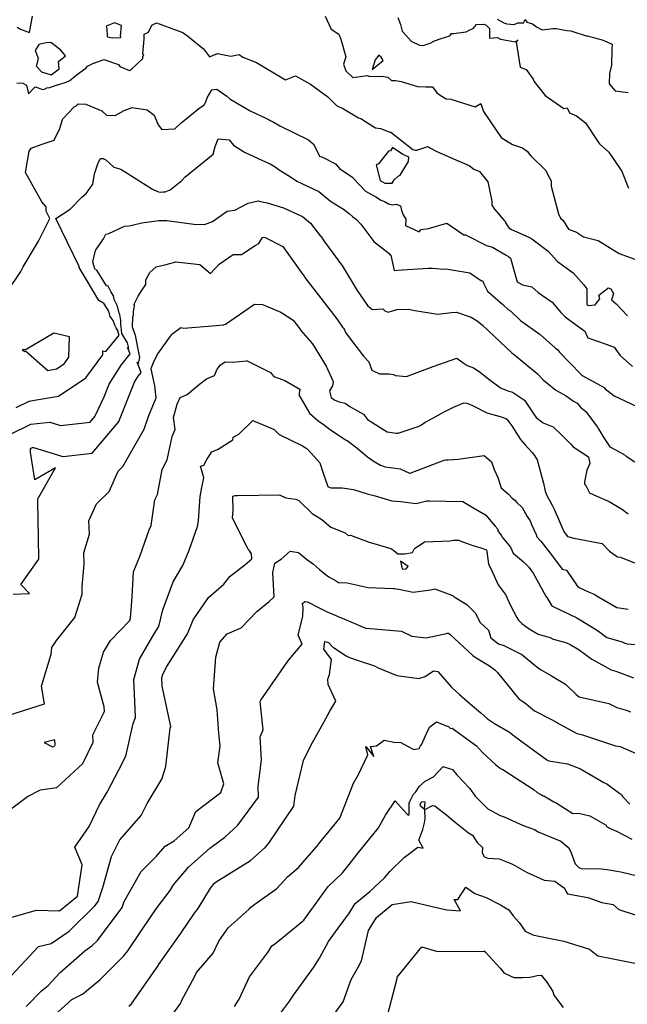
# Model space of a CAD drawing. Units: inches. Extents: x 2108352 to 2229107, y 13765188 to 13772601.
# Drawn here: x 2224352 to 2224581, y 13769020 to 13769392 of the extents above; entities that cross this region are included whole.
import ezdxf

# ---------------------------------------------------------------- set-up
doc = ezdxf.new("R2010")
doc.units = ezdxf.units.IN
doc.header["$MEASUREMENT"] = 0
doc.layers.add('-FEA', color=171, linetype='Continuous')

msp = doc.modelspace()

# ---------------------------------------------------------------- linework, layer by layer
at = {"layer": '-FEA', "color": 243, "linetype": 'Continuous', "lineweight": -3, "flags": 128}
for points, elevation in [([(2224350.91783, 13769388.72901), (2224352.23314, 13769388.01025), (2224355.61338, 13769386.75216), (2224356.76998, 13769392.83524)], 823), ([(2224467.13103, 13769392.90182), (2224469.34099, 13769387.91869), (2224472.31041, 13769386.03394), (2224473.03068, 13769384.23646), (2224474.95221, 13769377.45284), (2224474.0736, 13769374.80922), (2224474.92106, 13769372.20251), (2224477.50037, 13769369.77037), (2224483.02926, 13769370.43837), (2224483.80337, 13769370.07382), (2224488.43382, 13769370.24946), (2224490.75349, 13769369.90677), (2224492.16272, 13769368.61153), (2224493.68149, 13769368.65117), (2224495.80134, 13769368.21332), (2224501.89664, 13769366.3147), (2224505.09631, 13769366.17574), (2224507.54698, 13769366.26428), (2224509.18786, 13769363.91879), (2224510.45584, 13769363.03715), (2224512.76942, 13769361.64766), (2224514.48907, 13769361.52207), (2224523.69384, 13769358.665), (2224525.87831, 13769359.89321), (2224526.87462, 13769356.85697), (2224533.47665, 13769347.03574), (2224537.77773, 13769344.3991), (2224541.48736, 13769343.25336), (2224543.37825, 13769341.81426), (2224543.92503, 13769341.02523), (2224544.7194, 13769340.17397), (2224550.34135, 13769334.62158), (2224551.10722, 13769332.95821), (2224552.31149, 13769330.75159), (2224552.38769, 13769328.70132), (2224555.16845, 13769318.35115), (2224555.91207, 13769316.70549), (2224556.84182, 13769315.78669), (2224558.93588, 13769312.58395), (2224561.96739, 13769311.41091), (2224564.53444, 13769309.69103), (2224570.04341, 13769308.20942), (2224577.95718, 13769303.35827), (2224583.94276, 13769301.22058)], 823), ([(2224494.56688, 13769392.34413), (2224495.4868, 13769389.75691), (2224496.19693, 13769387.20652), (2224499.64092, 13769383.35723), (2224499.86172, 13769383.30651), (2224502.67899, 13769381.96859), (2224504.02932, 13769381.79177), (2224506.68806, 13769382.66047), (2224508.3579, 13769383.56899), (2224510.89362, 13769384.37378), (2224514.15489, 13769385.4258), (2224514.22106, 13769385.61663), (2224514.7917, 13769386.25506), (2224515.50026, 13769386.35026), (2224520.28389, 13769386.92876), (2224521.71165, 13769387.64496), (2224522.94949, 13769388.23942), (2224524.20014, 13769389.66487), (2224526.86511, 13769389.82856), (2224527.70179, 13769389.53521), (2224528.09806, 13769389.16176), (2224529.15608, 13769388.15406), (2224529.12408, 13769384.51914), (2224532.15033, 13769384.75773), (2224533.30193, 13769384.15488), (2224538.93421, 13769383.20017), (2224539.72159, 13769383.96315), (2224539.15901, 13769383.11231), (2224540.6626, 13769373.66619), (2224542.89286, 13769372.78589), (2224545.52347, 13769369.11646), (2224545.82735, 13769368.38325), (2224550.13602, 13769362.96958), (2224557.10805, 13769358.08843), (2224558.35389, 13769358.23646), (2224559.26944, 13769356.44384), (2224561.96208, 13769355.2989), (2224565.26072, 13769352.61654), (2224570.25052, 13769345.19871), (2224570.62659, 13769344.7196), (2224574.10804, 13769341.51878), (2224578.6877, 13769334.926), (2224578.84761, 13769334.77026), (2224578.88045, 13769334.64251), (2224581.49279, 13769327.94088)], 824), ([(2224350.86592, 13769367.74795), (2224353.10323, 13769367.54199), (2224354.51591, 13769366.80872), (2224355.26894, 13769363.62086), (2224357.79664, 13769366.21205), (2224360.60111, 13769365.25497), (2224361.24822, 13769365.35338), (2224362.12615, 13769365.82803), (2224363.27264, 13769365.9604), (2224365.64365, 13769366.78235), (2224366.05405, 13769366.89626), (2224366.30443, 13769366.93348), (2224369.49277, 13769368.00251), (2224370.79969, 13769368.60554), (2224373.22508, 13769370.58493), (2224376.87492, 13769373.23637), (2224377.4908, 13769374.01977), (2224380.03887, 13769375.20002), (2224380.26258, 13769375.31496), (2224383.68154, 13769376.56673), (2224389.23039, 13769374.68308), (2224389.63716, 13769373.87004), (2224393.33903, 13769372.30059), (2224394.05551, 13769372.91705), (2224398.3854, 13769376.89642), (2224398.37703, 13769377.68841), (2224398.72463, 13769378.16021), (2224398.29517, 13769378.60971), (2224398.88211, 13769384.15002), (2224398.81721, 13769386.07779), (2224400.45005, 13769386.81344), (2224401.7381, 13769389.51715), (2224403.54617, 13769390.37655), (2224411.70759, 13769387.3106), (2224413.49022, 13769386.64326), (2224415.33459, 13769385.31689), (2224421.2315, 13769380.51816), (2224423.54051, 13769377.50502), (2224426.54083, 13769378.77903), (2224431.59565, 13769377.73771), (2224434.65694, 13769378.34272), (2224436.05252, 13769377.40653), (2224441.16856, 13769375.38636), (2224452.09853, 13769368.90031), (2224455.90963, 13769370.39752), (2224461.6245, 13769367.26441), (2224468.16938, 13769362.47589), (2224471.44245, 13769359.16792), (2224474.01765, 13769357.90371), (2224479.74941, 13769354.5151), (2224480.60313, 13769354.29799), (2224482.71868, 13769352.8944), (2224486.09893, 13769350.78241), (2224487.9764, 13769350.53352), (2224491.44648, 13769349.10438), (2224491.86855, 13769349.10506), (2224500.20725, 13769342.53265), (2224501.11648, 13769342.33528), (2224501.72758, 13769342.30401), (2224505.83294, 13769343.75755), (2224506.61722, 13769343.20244), (2224509.18839, 13769341.85058), (2224516.36354, 13769338.72275), (2224521.46905, 13769336.54011), (2224523.19081, 13769335.09587), (2224525.32639, 13769334.24714), (2224528.43181, 13769330.44286), (2224529.91978, 13769323.07109), (2224529.99678, 13769321.55643), (2224531.04404, 13769320.04167), (2224534.57847, 13769315.81427), (2224535.1147, 13769315.2398), (2224535.17125, 13769314.90437), (2224536.39079, 13769313.02751), (2224537.45206, 13769312.39553), (2224543.87656, 13769309.55807), (2224545.06344, 13769308.82646), (2224546.6178, 13769307.7438), (2224551.25611, 13769304.18458), (2224554.69618, 13769300.31469), (2224560.6812, 13769296.12148), (2224564.63477, 13769291.57694), (2224565.75398, 13769289.99786), (2224565.86688, 13769284.13279), (2224565.98091, 13769283.9735), (2224566.12806, 13769283.86596), (2224566.43554, 13769283.74946), (2224569.00968, 13769284.00067), (2224570.70244, 13769286.22143), (2224570.39189, 13769287.6499), (2224573.5661, 13769290.20114), (2224573.80751, 13769290.43154), (2224574.81236, 13769290.07266), (2224575.89648, 13769288.31585), (2224575.12508, 13769285.89846), (2224576.91397, 13769284.34677), (2224581.08425, 13769279.79453)], 822), ([(2224347.17144, 13769288.96373), (2224352.3256, 13769296.56001), (2224353.22866, 13769298.36317), (2224358.21449, 13769306.79653), (2224358.98339, 13769307.95739), (2224363.33866, 13769316.53209), (2224361.84701, 13769319.30542), (2224361.90378, 13769321.0173), (2224360.21607, 13769322.82858), (2224354.15243, 13769333.90289), (2224355.50326, 13769341.96671), (2224355.80779, 13769342.4162), (2224356.27658, 13769343.06811), (2224360.05289, 13769344.4807), (2224364.87288, 13769346.05525), (2224367.00715, 13769350.46597), (2224368.02934, 13769353.88798), (2224368.03729, 13769353.9356), (2224368.22891, 13769354.1292), (2224372.41222, 13769358.6472), (2224373.16611, 13769359.04899), (2224373.9954, 13769359.77992), (2224376.91172, 13769359.61164), (2224382.91284, 13769357.16745), (2224384.62652, 13769355.45878), (2224387.97513, 13769355.38307), (2224391.36536, 13769357.28394), (2224394.28009, 13769358.3788), (2224400.02037, 13769357.59105), (2224402.60423, 13769355.52476), (2224404.10158, 13769351.8201), (2224405.50274, 13769350.1289), (2224410.3696, 13769350.35344), (2224412.64011, 13769352.45223), (2224419.43754, 13769357.97934), (2224421.47784, 13769359.35889), (2224422.10568, 13769360.52982), (2224422.62985, 13769362.01161), (2224424.32739, 13769365.05564), (2224426.28948, 13769365.33135), (2224430.0792, 13769362.71176), (2224431.10686, 13769361.69671), (2224431.56254, 13769361.4364), (2224438.84204, 13769357.17902), (2224444.68988, 13769354.42954), (2224445.96969, 13769353.81924), (2224446.59848, 13769353.4077), (2224447.06313, 13769353.19626), (2224447.26666, 13769353.1049), (2224450.03458, 13769351.49067), (2224460.77688, 13769346.26049), (2224462.71596, 13769344.5743), (2224464.71285, 13769340.6717), (2224464.8446, 13769340.08136), (2224465.88666, 13769339.77962), (2224471.01396, 13769337.11204), (2224472.52052, 13769335.41607), (2224477.5216, 13769332.07022), (2224477.67761, 13769331.8941), (2224477.82973, 13769331.67391), (2224482.36046, 13769326.88508), (2224486.24834, 13769324.72929), (2224487.27554, 13769324.03522), (2224488.12683, 13769323.44634), (2224489.45973, 13769322.95201), (2224491.00256, 13769322.10642), (2224492.40804, 13769321.67761), (2224493.95267, 13769321.8996), (2224495.57014, 13769321.36408), (2224495.85568, 13769319.5553), (2224496.51373, 13769317.96269), (2224497.57006, 13769316.36158), (2224497.40101, 13769313.89377), (2224502.52317, 13769311.52532), (2224503.31384, 13769312.42604), (2224506.10997, 13769312.83073), (2224513.02219, 13769314.79623), (2224519.36965, 13769310.43981), (2224519.98413, 13769310.34925), (2224527.91073, 13769306.36185), (2224530.28272, 13769305.71466), (2224535.44169, 13769302.71284), (2224536.20549, 13769302.25838), (2224537.05586, 13769301.5921), (2224539.56987, 13769292.66117), (2224541.5248, 13769291.514), (2224545.06187, 13769290.79233), (2224547.48584, 13769288.60628), (2224552.70747, 13769284.95339), (2224556.02802, 13769281.09567), (2224557.61692, 13769279.45066), (2224561.37499, 13769276.74004), (2224565.00267, 13769274.09896), (2224566.19304, 13769271.49805), (2224573.45165, 13769269.03615), (2224574.41088, 13769268.60669), (2224576.08181, 13769268.09886), (2224578.34979, 13769264.88199), (2224583.02855, 13769260.71296)], 821), ([(2224348.22896, 13769235.08569), (2224356.06405, 13769238.94369), (2224363.26244, 13769239.75375), (2224367.30486, 13769238.52373), (2224376.41136, 13769239.52025), (2224378.42842, 13769239.74107), (2224380.22719, 13769241.85395), (2224383.7933, 13769249.3397), (2224385.69751, 13769254.10638), (2224390.12906, 13769261.30634), (2224393.58759, 13769265.50656), (2224392.62949, 13769267.90093), (2224393.0449, 13769267.69413), (2224392.62935, 13769269.67806), (2224390.45231, 13769273.14497), (2224390.43111, 13769273.19139), (2224390.2233, 13769275.64448), (2224390.04315, 13769276.7405), (2224390.07077, 13769278.09458), (2224389.68387, 13769280.30317), (2224389.47596, 13769280.90457), (2224388.74421, 13769283.53084), (2224387.47974, 13769286.07005), (2224387.3293, 13769287.37483), (2224386.32876, 13769288.99265), (2224385.23091, 13769291.08355), (2224384.63767, 13769291.18632), (2224381.05314, 13769297.04979), (2224380.51881, 13769297.17169), (2224380.1009, 13769297.94931), (2224379.55485, 13769300.16286), (2224380.53293, 13769304.46456), (2224383.47564, 13769308.84269), (2224384.37248, 13769310.58777), (2224385.47657, 13769310.89229), (2224391.42627, 13769313.67024), (2224393.1922, 13769313.81637), (2224394.78806, 13769314.1405), (2224397.99828, 13769314.85882), (2224404.44783, 13769315.76536), (2224407.34983, 13769315.80646), (2224417.56055, 13769314.44416), (2224421.64215, 13769314.23103), (2224424.68852, 13769315.45974), (2224430.11837, 13769319.30836), (2224433.01292, 13769319.63684), (2224438.07312, 13769322.29097), (2224441.91042, 13769323.23372), (2224442.74326, 13769322.94377), (2224445.28511, 13769322.50927), (2224451.43041, 13769320.64031), (2224458.5944, 13769317.31888), (2224461.63115, 13769314.78956), (2224465.39963, 13769309.88437), (2224465.54953, 13769309.74503), (2224466.65554, 13769308.19218), (2224473.65553, 13769298.57333), (2224479.19013, 13769289.45316), (2224483.03283, 13769283.75866), (2224484.83598, 13769282.19575), (2224488.80577, 13769282.543), (2224489.60716, 13769281.7299), (2224490.93188, 13769281.27651), (2224494.1305, 13769282.19853), (2224498.51094, 13769282.3864), (2224500.90171, 13769281.80957), (2224509.63654, 13769280.46386), (2224514.73439, 13769281.08989), (2224516.61937, 13769281.2216), (2224522.2397, 13769279.3773), (2224524.47794, 13769278.02779), (2224526.401, 13769276.35885), (2224537.50065, 13769265.96108), (2224537.96165, 13769265.51189), (2224538.62611, 13769265.03526), (2224539.24899, 13769264.48561), (2224547.03626, 13769258.07474), (2224549.30666, 13769255.77655), (2224550.75692, 13769254.62393), (2224554.09504, 13769251.84633), (2224558.03039, 13769249.6781), (2224560.78058, 13769247.65588), (2224562.17187, 13769246.89403), (2224563.53941, 13769245.3241), (2224565.38856, 13769243.77719), (2224569.80066, 13769237.81327), (2224570.13054, 13769237.3737), (2224572.49702, 13769233.48754), (2224574.20068, 13769230.81829), (2224574.49394, 13769230.48016), (2224577.07048, 13769229.04405), (2224580.21015, 13769227.28819), (2224580.64362, 13769226.96372), (2224583.85008, 13769224.83753)], 819), ([(2224349.44107, 13769174.86598), (2224355.54889, 13769175.16631), (2224352.30121, 13769178.53845), (2224359.14047, 13769188.16261), (2224358.96527, 13769196.13864), (2224358.73513, 13769209.88826), (2224358.73306, 13769210.85049), (2224365.46239, 13769222.51421), (2224357.56435, 13769217.98903), (2224355.9773, 13769228.43842), (2224356.01266, 13769229.55948), (2224356.23431, 13769229.93159), (2224356.69311, 13769230.1575), (2224357.11464, 13769230.20494), (2224368.14067, 13769226.84997), (2224368.26246, 13769226.86329), (2224379.26423, 13769228.0677), (2224389.07532, 13769239.59205), (2224389.29657, 13769240.05647), (2224395.18051, 13769254.78535), (2224396.62141, 13769257.12638), (2224397.74593, 13769258.49206), (2224396.18318, 13769262.39755), (2224396.86075, 13769262.06025), (2224396.76126, 13769262.53526), (2224396.89252, 13769262.48569), (2224397.17519, 13769264.20384), (2224397.01835, 13769265.39554), (2224395.68056, 13769271.84509), (2224395.69696, 13769272.22342), (2224395.54233, 13769272.4067), (2224394.44479, 13769275.58764), (2224394.52366, 13769279.4154), (2224394.85592, 13769280.16145), (2224394.88014, 13769281.35751), (2224395.19633, 13769283.76849), (2224395.02736, 13769284.17115), (2224395.18058, 13769284.54475), (2224395.56176, 13769285.2955), (2224396.64445, 13769287.28791), (2224398.06172, 13769289.71536), (2224399.44585, 13769291.72851), (2224399.47854, 13769293.423), (2224400.95809, 13769296.21212), (2224403.4114, 13769298.28497), (2224407.11029, 13769299.16523), (2224410.78715, 13769300.18108), (2224419.84306, 13769299.16074), (2224423.83639, 13769295.82543), (2224427.13581, 13769299.29711), (2224432.43123, 13769302.99021), (2224435.61052, 13769303.0235), (2224440.74018, 13769306.42845), (2224442.10211, 13769307.10432), (2224443.44416, 13769309.43655), (2224443.98371, 13769309.57791), (2224444.43282, 13769309.36324), (2224451.2123, 13769305.98464), (2224458.65687, 13769295.4714), (2224459.18612, 13769294.75527), (2224459.4877, 13769294.34245), (2224460.72889, 13769292.7179), (2224471.5435, 13769278.74696), (2224473.71353, 13769275.56587), (2224474.02368, 13769275.20567), (2224474.3914, 13769274.60549), (2224474.84292, 13769273.6242), (2224478.69999, 13769268.46772), (2224479.58089, 13769267.30963), (2224481.5816, 13769264.62576), (2224483.52596, 13769262.45329), (2224484.77584, 13769259.39021), (2224487.64831, 13769258.04261), (2224491.22982, 13769257.94639), (2224492.90085, 13769257.72477), (2224493.69804, 13769257.36386), (2224497.73344, 13769257.0382), (2224507.817, 13769260.78707), (2224507.82733, 13769260.78852), (2224507.83012, 13769260.79047), (2224507.84123, 13769260.79222), (2224516.83779, 13769263.83392), (2224519.53632, 13769261.91681), (2224520.64751, 13769261.17687), (2224523.07538, 13769260.20526), (2224525.57643, 13769258.59039), (2224528.82722, 13769255.92573), (2224533.20095, 13769252.71639), (2224535.97745, 13769251.61122), (2224537.73842, 13769251.01293), (2224542.24146, 13769248.11383), (2224545.81626, 13769242.73662), (2224546.64842, 13769241.55151), (2224549.37587, 13769239.49473), (2224553.06243, 13769238.03642), (2224556.3778, 13769234.8486), (2224556.61461, 13769234.54832), (2224559.80997, 13769231.4119), (2224560.71342, 13769230.46519), (2224566.3779, 13769226.71847), (2224566.93909, 13769224.21721), (2224565.79386, 13769221.71114), (2224564.94329, 13769217.29247), (2224564.88071, 13769216.37976), (2224565.34695, 13769216.06686), (2224566.82229, 13769213.06425), (2224569.6332, 13769211.91588), (2224574.197, 13769209.86984), (2224579.21284, 13769206.79041), (2224581.42496, 13769205.14717)], 818), ([(2224344.704, 13769128.30255), (2224361.25851, 13769133.60179), (2224360.17819, 13769140.1717), (2224363.81697, 13769152.28335), (2224364.01065, 13769154.75414), (2224365.83099, 13769157.49168), (2224372.71746, 13769166.12206), (2224375.52065, 13769174.90243), (2224375.4761, 13769177.64524), (2224376.1994, 13769186.16178), (2224376.15121, 13769190.50988), (2224378.2417, 13769197.51879), (2224378.02972, 13769202.59979), (2224380.81984, 13769208.91413), (2224385.61559, 13769213.57741), (2224389.10091, 13769221.33642), (2224390.83396, 13769223.0538), (2224398.79265, 13769237.10796), (2224400.6664, 13769242.30511), (2224403.42614, 13769248.91039), (2224402.88359, 13769253.47613), (2224401.48942, 13769259.89563), (2224401.43872, 13769259.98613), (2224401.47307, 13769260.02669), (2224401.48283, 13769260.08127), (2224401.58107, 13769260.34699), (2224402.39305, 13769262.26149), (2224403.89613, 13769265.40466), (2224404.00823, 13769265.52233), (2224409.16878, 13769272.74389), (2224409.28877, 13769272.88868), (2224412.66637, 13769275.43756), (2224413.76089, 13769275.19332), (2224426.02479, 13769276.22501), (2224428.47071, 13769276.49234), (2224428.92519, 13769276.45088), (2224429.56616, 13769276.74966), (2224440.44004, 13769284.28611), (2224443.49591, 13769284.13386), (2224450.37621, 13769281.29217), (2224455.00985, 13769278.26299), (2224457.53344, 13769275.00287), (2224457.97415, 13769274.35682), (2224462.3131, 13769269.31774), (2224467.45755, 13769260.92129), (2224470.11821, 13769255.13876), (2224469.82898, 13769253.48018), (2224468.73072, 13769251.51846), (2224469.37228, 13769249.07231), (2224470.79842, 13769247.99465), (2224472.41219, 13769247.48805), (2224474.69097, 13769246.95383), (2224476.46413, 13769245.71996), (2224478.12037, 13769244.63507), (2224481.51607, 13769242.78465), (2224483.11808, 13769240.74266), (2224490.48626, 13769236.13884), (2224493.85426, 13769235.65571), (2224494.05037, 13769235.54895), (2224494.60876, 13769235.59313), (2224502.55304, 13769238.30425), (2224503.49316, 13769238.69399), (2224504.80357, 13769239.74227), (2224507.76282, 13769241.26906), (2224511.79028, 13769243.5691), (2224515.23731, 13769245.30003), (2224515.33858, 13769245.31153), (2224515.34926, 13769245.32133), (2224515.49932, 13769245.39963), (2224519.43498, 13769247.04695), (2224520.47696, 13769246.91322), (2224521.2884, 13769246.67808), (2224522.95332, 13769245.93618), (2224528.05959, 13769243.23955), (2224533.07893, 13769241.94217), (2224535.28824, 13769241.19155), (2224535.69498, 13769240.92969), (2224536.01788, 13769240.44398), (2224537.46152, 13769238.38804), (2224540.77582, 13769233.17766), (2224542.60682, 13769231.18666), (2224545.14381, 13769228.26932), (2224546.12562, 13769227.13554), (2224547.01879, 13769225.55303), (2224549.52123, 13769216.70136), (2224550.06014, 13769213.77467), (2224550.6106, 13769212.33199), (2224552.69276, 13769208.50923), (2224553.44833, 13769206.91314), (2224557.1026, 13769198.56237), (2224558.55886, 13769196.6052), (2224560.87634, 13769196.00415), (2224571.64599, 13769194.01572), (2224574.38008, 13769191.06612), (2224577.37827, 13769188.96438), (2224578.56382, 13769188.8729), (2224583.72337, 13769186.74809)], 817), ([(2224344.77329, 13769091.01831), (2224354.89885, 13769098.63762), (2224359.71127, 13769101.10607), (2224365.86697, 13769102.02645), (2224375.71549, 13769110.99467), (2224379.67681, 13769119.14628), (2224379.48941, 13769121.86421), (2224383.86157, 13769130.65667), (2224383.73071, 13769132.43284), (2224381.31041, 13769141.68473), (2224381.80163, 13769146.97413), (2224383.52506, 13769153.05404), (2224386.2089, 13769157.43588), (2224393.40185, 13769164.97197), (2224393.72722, 13769165.89466), (2224394.35706, 13769173.84671), (2224394.83407, 13769183.37274), (2224397.3631, 13769189.43644), (2224400.75264, 13769199.13051), (2224401.44735, 13769200.82209), (2224402.92423, 13769210.49674), (2224403.90141, 13769212.54136), (2224405.61149, 13769221.89988), (2224407.56942, 13769225.57705), (2224409.45221, 13769234.38301), (2224410.52132, 13769236.94186), (2224409.97077, 13769241.57492), (2224411.25244, 13769246.58225), (2224412.41179, 13769249.12043), (2224415.07455, 13769250.24361), (2224419.71682, 13769254.10278), (2224422.34507, 13769256.1508), (2224425.43147, 13769257.35323), (2224426.40155, 13769259.71097), (2224427.6484, 13769261.42942), (2224429.37728, 13769262.55266), (2224432.17335, 13769262.3789), (2224437.51185, 13769262.8478), (2224437.57983, 13769262.88938), (2224437.65995, 13769262.85641), (2224446.56151, 13769258.50787), (2224447.71084, 13769256.96331), (2224451.90152, 13769255.51127), (2224457.50446, 13769252.25846), (2224457.31142, 13769250.54259), (2224457.32228, 13769249.78195), (2224458.42811, 13769247.98305), (2224461.24021, 13769243.10855), (2224464.38432, 13769240.44312), (2224466.92038, 13769238.683), (2224469.09125, 13769236.90632), (2224474.23129, 13769233.49423), (2224475.02558, 13769232.95948), (2224475.4304, 13769232.79464), (2224479.06986, 13769230.07984), (2224483.05547, 13769226.71296), (2224485.63449, 13769224.88688), (2224487.96047, 13769223.49312), (2224489.72632, 13769222.94361), (2224495.38398, 13769222.11636), (2224498.86682, 13769220.55621), (2224499.13591, 13769220.55459), (2224511.9442, 13769225.46641), (2224512.54467, 13769225.60617), (2224513.50423, 13769225.55863), (2224517.23312, 13769225.78753), (2224527.08517, 13769227.1672), (2224529.90365, 13769224.75078), (2224530.83575, 13769221.88529), (2224532.1812, 13769218.9561), (2224533.44796, 13769214.98913), (2224536.23831, 13769212.57881), (2224537.65189, 13769211.08841), (2224538.63528, 13769210.31823), (2224539.44021, 13769209.42559), (2224541.43612, 13769207.60119), (2224543.31681, 13769204.23885), (2224544.43183, 13769202.51754), (2224544.91605, 13769201.15631), (2224546.65349, 13769197.35409), (2224546.95009, 13769196.48092), (2224548.49275, 13769194.90352), (2224552.86197, 13769189.29392), (2224556.52257, 13769184.3742), (2224558.10536, 13769183.9637), (2224562.19742, 13769178.07237), (2224562.88762, 13769177.44615), (2224566.73331, 13769175.66415), (2224568.59447, 13769174.85814), (2224568.92297, 13769174.67274), (2224569.91602, 13769174.04082), (2224577.08781, 13769169.90715), (2224581.44326, 13769169.29695)], 816), ([(2224348.79594, 13769031.12312), (2224358.95875, 13769041.9874), (2224363.82147, 13769043.18123), (2224370.52841, 13769047.83782), (2224380.273, 13769057.39852), (2224381.51237, 13769059.03483), (2224383.31011, 13769064.32656), (2224386.48779, 13769076.012), (2224389.70281, 13769082.27307), (2224397.7324, 13769091.38654), (2224399.93642, 13769095.92034), (2224405.46643, 13769105.1394), (2224406.98557, 13769109.89074), (2224408.70792, 13769124.43112), (2224408.86683, 13769125.03829), (2224405.6065, 13769140.2705), (2224405.46598, 13769143.41418), (2224405.8395, 13769144.79708), (2224407.4491, 13769147.57116), (2224415.21139, 13769159.9145), (2224417.39224, 13769165.276), (2224423.05673, 13769173.61), (2224428.95417, 13769178.72813), (2224431.25906, 13769181.6284), (2224436.80655, 13769185.91202), (2224439.42056, 13769188.193), (2224439.30076, 13769190.1379), (2224438.44597, 13769191.52264), (2224437.97379, 13769191.95953), (2224432.11041, 13769203.70662), (2224432.37294, 13769206.5041), (2224432.30582, 13769211.81581), (2224433.19341, 13769212.04495), (2224433.72562, 13769212.10796), (2224434.06833, 13769212.09238), (2224449.8583, 13769212.32546), (2224452.32168, 13769211.25535), (2224456.10222, 13769210.6893), (2224457.19903, 13769210.24021), (2224457.71388, 13769209.7253), (2224462.24537, 13769205.33278), (2224465.81282, 13769203.04258), (2224469.29944, 13769200.12919), (2224474.61024, 13769198.07613), (2224475.77191, 13769197.06504), (2224476.73329, 13769197.09098), (2224483.72216, 13769194.4883), (2224483.74935, 13769194.47793), (2224491.82593, 13769192.11492), (2224493.07564, 13769191.38703), (2224494.55624, 13769190.10085), (2224497.1055, 13769190.1424), (2224500.02999, 13769190.64602), (2224500.70404, 13769191.90245), (2224501.07272, 13769192.27571), (2224504.58806, 13769194.65359), (2224514.21129, 13769195.07477), (2224515.47606, 13769195.21523), (2224516.5693, 13769195.28904), (2224517.55479, 13769195.26278), (2224518.28275, 13769194.83751), (2224521.79621, 13769193.60759), (2224522.37972, 13769193.35941), (2224525.81028, 13769192.38209), (2224527.94828, 13769191.68231), (2224528.0225, 13769191.50814), (2224528.10891, 13769190.9929), (2224528.659, 13769186.18649), (2224529.57892, 13769184.54692), (2224532.3681, 13769178.43425), (2224534.57162, 13769175.40828), (2224535.15941, 13769174.8339), (2224537.0397, 13769170.62339), (2224539.46052, 13769166.10213), (2224539.97234, 13769165.13606), (2224541.32478, 13769163.88701), (2224544.09129, 13769161.77236), (2224547.45009, 13769159.80445), (2224551.93968, 13769158.5688), (2224553.09411, 13769157.91388), (2224557.91719, 13769156.66631), (2224559.55596, 13769155.97994), (2224562.93259, 13769153.90473), (2224567.66774, 13769150.35251), (2224572.66859, 13769147.58725), (2224575.02648, 13769146.31161), (2224576.73977, 13769145.86043), (2224583.41397, 13769143.33061)], 814), ([(2224354.40832, 13769019.43622), (2224360.15083, 13769025.28309), (2224362.662, 13769027.3555), (2224367.16625, 13769032.22435), (2224376.4929, 13769040.44305), (2224379.14936, 13769042.28742), (2224381.21015, 13769044.30932), (2224390.60333, 13769056.71085), (2224391.37116, 13769058.971), (2224397.6626, 13769070.2659), (2224403.42252, 13769076.00339), (2224406.73801, 13769079.88193), (2224410.20201, 13769081.83957), (2224415.64408, 13769086.8077), (2224418.36856, 13769092.95118), (2224427.78151, 13769100.1689), (2224428.88997, 13769103.35789), (2224426.66688, 13769111.29987), (2224427.50848, 13769117.54669), (2224426.96114, 13769122.53171), (2224426.42061, 13769131.28604), (2224424.98015, 13769139.16824), (2224425.88439, 13769151.10976), (2224427.38393, 13769156.80278), (2224430.16905, 13769159.94736), (2224435.423, 13769162.24796), (2224441.28424, 13769168.40021), (2224445.97656, 13769172.15286), (2224447.92275, 13769173.8511), (2224447.35756, 13769183.0265), (2224448.15271, 13769186.55336), (2224450.47135, 13769188.11705), (2224453.87567, 13769191.10959), (2224457.1036, 13769190.6602), (2224460.11095, 13769188.04398), (2224462.66605, 13769186.23578), (2224464.94537, 13769184.18548), (2224467.10282, 13769182.39626), (2224468.53967, 13769181.39971), (2224470.98586, 13769180.11589), (2224472.09912, 13769179.2766), (2224475.46595, 13769179.2219), (2224483.35301, 13769177.37663), (2224492.82206, 13769177.09685), (2224493.32332, 13769177.00105), (2224495.58449, 13769176.71189), (2224500.35026, 13769175.61425), (2224506.83376, 13769176.56518), (2224508.04409, 13769176.75397), (2224508.46752, 13769176.86341), (2224514.47107, 13769174.65753), (2224515.45086, 13769174.31972), (2224515.78912, 13769173.8572), (2224520.51635, 13769170.96858), (2224523.65275, 13769167.84146), (2224525.60639, 13769164.27242), (2224528.67598, 13769161.36081), (2224529.59115, 13769158.45292), (2224532.50053, 13769156.19756), (2224534.50412, 13769155.56983), (2224541.07159, 13769152.32094), (2224541.11835, 13769152.3007), (2224541.19419, 13769152.25567), (2224546.32226, 13769147.94302), (2224548.28671, 13769146.52749), (2224552.53453, 13769144.06794), (2224557.80632, 13769140.93303), (2224561.75602, 13769137.03302), (2224562.93633, 13769136.15442), (2224574.12121, 13769133.667), (2224577.13594, 13769132.20964), (2224580.64293, 13769131.14166), (2224582.28697, 13769130.5185)], 813), ([(2224366.34809, 13769017.32458), (2224371.59538, 13769022.01795), (2224375.57402, 13769024.05474), (2224382.26479, 13769029.57916), (2224391.05007, 13769038.34759), (2224392.70164, 13769040.38815), (2224401.80475, 13769053.84733), (2224403.79191, 13769056.76442), (2224408.63316, 13769063.2027), (2224409.89259, 13769065.25585), (2224415.61455, 13769072.00719), (2224423.56126, 13769079.11348), (2224429.26026, 13769083.3269), (2224434.15136, 13769087.78167), (2224442.03535, 13769098.31018), (2224441.86529, 13769102.34818), (2224443.1681, 13769112.48131), (2224442.56544, 13769121.15186), (2224443.69336, 13769123.7297), (2224442.62927, 13769134.41008), (2224442.90392, 13769134.88396), (2224452.81614, 13769149.25249), (2224453.35875, 13769150.16274), (2224458.45259, 13769156.08883), (2224456.95696, 13769159.39858), (2224458.66326, 13769166.59881), (2224458.81036, 13769169.79072), (2224458.58801, 13769171.34853), (2224459.44489, 13769172.13211), (2224460.41703, 13769171.99038), (2224465.30226, 13769169.55487), (2224467.87715, 13769168.21656), (2224474.44847, 13769165.41371), (2224479.21301, 13769163.46362), (2224480.5306, 13769162.87911), (2224481.41422, 13769162.43705), (2224482.57333, 13769162.09241), (2224495.93916, 13769160.96101), (2224499.82395, 13769159.09404), (2224505.18268, 13769158.48295), (2224512.89674, 13769160.07572), (2224513.17343, 13769160.21337), (2224513.64516, 13769160.19877), (2224513.79819, 13769160.12253), (2224514.16615, 13769159.76418), (2224522.84842, 13769151.77463), (2224524.07792, 13769150.88502), (2224529.10689, 13769147.92774), (2224531.09886, 13769146.43368), (2224532.06849, 13769145.42744), (2224540.18289, 13769135.40312), (2224542.06585, 13769134.18903), (2224542.31662, 13769134.01768), (2224546.10036, 13769130.85756), (2224552.48389, 13769127.63527), (2224555.33326, 13769125.95197), (2224561.97588, 13769122.36423), (2224563.79338, 13769121.92939), (2224576.66351, 13769117.77194), (2224578.39108, 13769117.4122), (2224592.464, 13769111.24207)], 812), ([(2224393.07563, 13769019.58071), (2224394.12898, 13769020.45294), (2224404.22337, 13769034.98001), (2224404.29235, 13769035.08126), (2224412.82083, 13769047.20723), (2224417.84967, 13769054.61481), (2224419.19435, 13769056.40307), (2224423.91657, 13769064.10132), (2224425.21684, 13769065.82493), (2224426.03475, 13769066.41159), (2224438.97516, 13769074.53505), (2224444.52556, 13769079.42456), (2224445.8425, 13769081.07226), (2224455.32068, 13769094.91402), (2224455.77113, 13769098.97994), (2224458.95351, 13769112.23439), (2224461.77451, 13769117.79683), (2224465.8353, 13769125.31501), (2224468.89369, 13769130.79952), (2224471.20049, 13769134.58493), (2224468.23122, 13769140.89818), (2224468.18572, 13769142.88698), (2224468.79931, 13769144.67101), (2224469.29159, 13769148.33531), (2224469.49722, 13769150.24588), (2224466.65443, 13769154.16747), (2224467.02371, 13769157.07765), (2224467.94224, 13769156.81727), (2224468.32363, 13769156.68182), (2224470.1208, 13769154.83424), (2224470.25018, 13769154.75159), (2224475.07904, 13769151.64956), (2224476.30116, 13769151.05428), (2224479.51693, 13769149.91251), (2224485.75849, 13769147.92427), (2224487.08853, 13769147.08678), (2224494.10884, 13769144.29572), (2224502.48215, 13769143.05105), (2224504.85031, 13769143.83846), (2224507.99991, 13769146.01773), (2224509.60986, 13769145.68789), (2224514.62174, 13769139.92216), (2224515.11442, 13769139.40468), (2224517.78928, 13769137.09353), (2224520.95512, 13769134.35645), (2224525.87766, 13769130.12039), (2224528.30139, 13769127.92748), (2224530.98214, 13769126.16466), (2224536.57903, 13769122.87688), (2224538.49694, 13769121.39798), (2224550.72327, 13769112.45505), (2224551.43768, 13769112.09792), (2224552.21854, 13769111.95018), (2224558.54506, 13769110.91123), (2224563.38494, 13769109.0986), (2224572.2418, 13769103.91637), (2224573.41188, 13769103.42531), (2224578.25027, 13769099.80004), (2224578.9592, 13769099.22539), (2224579.20223, 13769098.59657), (2224582.0229, 13769095.77558)], 811), ([(2224432.91283, 13769019.38459), (2224434.70384, 13769022.18925), (2224438.55492, 13769030.63886), (2224445.68859, 13769040.11725), (2224446.96547, 13769042.30271), (2224448.0262, 13769042.92307), (2224450.66817, 13769045.0083), (2224459.13486, 13769051.99886), (2224461.74117, 13769055.60873), (2224463.39075, 13769057.87541), (2224468.23178, 13769064.72918), (2224473.63398, 13769069.81958), (2224476.18445, 13769072.9083), (2224479.72828, 13769077.53114), (2224487.22341, 13769086.75854), (2224489.93203, 13769091.59619), (2224493.48798, 13769096.98919), (2224496.54219, 13769093.5387), (2224498.44847, 13769091.62018), (2224498.73747, 13769091.80945), (2224498.8093, 13769092.5676), (2224498.78782, 13769092.85974), (2224498.81393, 13769096.14917), (2224499.04246, 13769096.67966), (2224500.39654, 13769099.5056), (2224501.36953, 13769100.36744), (2224502.69496, 13769102.51526), (2224504.84986, 13769104.41974), (2224508.03105, 13769105.97084), (2224511.56793, 13769109.93549), (2224511.82292, 13769109.82258), (2224515.10769, 13769108.82526), (2224516.82346, 13769106.7863), (2224521.53808, 13769101.76586), (2224523.65253, 13769098.72868), (2224528.41712, 13769093.97903), (2224533.15386, 13769091.402), (2224534.6753, 13769090.8839), (2224541.85329, 13769087.6272), (2224546.07266, 13769086.14479), (2224547.45799, 13769085.3149), (2224556.03806, 13769081.73795), (2224559.06373, 13769079.26147), (2224559.95306, 13769077.30687), (2224561.39648, 13769073.23067), (2224562.76463, 13769071.85723), (2224563.70396, 13769071.39895), (2224571.35482, 13769071.37457), (2224573.46437, 13769071.1345), (2224578.61978, 13769070.22346), (2224588.59811, 13769067.78832)], 809), ([(2224450.42424, 13769017.07924), (2224453.40014, 13769021.08105), (2224455.19081, 13769023.65608), (2224462.89055, 13769034.1933), (2224465.0138, 13769037.68893), (2224468.42594, 13769043.90722), (2224472.07214, 13769048.95737), (2224476.26533, 13769054.71925), (2224478.37327, 13769058.19979), (2224483.99949, 13769062.82871), (2224489.54874, 13769067.91506), (2224491.45697, 13769070.29746), (2224496.9646, 13769075.60308), (2224502.01025, 13769079.48067), (2224504.08402, 13769079.11529), (2224502.44855, 13769082.19889), (2224503.90823, 13769086.20842), (2224504.63367, 13769088.61772), (2224504.79478, 13769090.13821), (2224504.67646, 13769093.51608), (2224504.95572, 13769093.77389), (2224507.64653, 13769095.2074), (2224508.43984, 13769095.15203), (2224509.11999, 13769094.64457), (2224512.94312, 13769091.51076), (2224516.15099, 13769088.94239), (2224521.12631, 13769084.91357), (2224522.74175, 13769084.02638), (2224524.44066, 13769081.31587), (2224526.4505, 13769079.36585), (2224526.29516, 13769077.34448), (2224527.06449, 13769076.02989), (2224527.44586, 13769075.72271), (2224528.49525, 13769075.38526), (2224532.77607, 13769075.15205), (2224537.78508, 13769073.15205), (2224543.05439, 13769070.1199), (2224549.68704, 13769067.07019), (2224553.75202, 13769066.68072), (2224557.3648, 13769064.04529), (2224557.83408, 13769062.90733), (2224558.52414, 13769061.88578), (2224566.15696, 13769060.54786), (2224571.4373, 13769058.60847), (2224575.74135, 13769057.9197), (2224577.87881, 13769056.02065), (2224584.46283, 13769053.8408)], 808), ([(2224468.24455, 13769013.37998), (2224473.94507, 13769021.15294), (2224476.9737, 13769029.59624), (2224479.42633, 13769034.00461), (2224480.78778, 13769036.69168), (2224483.50685, 13769048.10497), (2224486.46533, 13769052.9899), (2224492.34953, 13769057.83106), (2224499.56035, 13769058.97831), (2224507.45698, 13769057.08141), (2224513.06551, 13769055.90079), (2224518.11968, 13769055.43921), (2224515.74867, 13769059.82191), (2224517.13314, 13769059.815), (2224520.16474, 13769064.43967), (2224523.57337, 13769062.03564), (2224527.817, 13769060.55283), (2224533.23147, 13769057.80994), (2224536.42849, 13769055.87962), (2224538.03403, 13769053.60953), (2224540.22375, 13769051.06788), (2224542.59916, 13769047.80963), (2224545.4521, 13769046.44854), (2224547.03623, 13769046.1002), (2224557.16275, 13769044.02118), (2224566.82892, 13769041.03084), (2224569.898, 13769038.56494), (2224575.07957, 13769037.57509), (2224587.62001, 13769034.96281)], 807), ([(2224489.87745, 13769013.08388), (2224494.22548, 13769030.03563), (2224494.28057, 13769030.20734), (2224494.30706, 13769030.4903), (2224503.56488, 13769041.9807), (2224509.0649, 13769040.25118), (2224527.02635, 13769040.17476), (2224527.17682, 13769040.16102), (2224527.10388, 13769040.29585), (2224527.24618, 13769040.41707), (2224527.33132, 13769040.1998), (2224527.53674, 13769039.90295), (2224533.09033, 13769033.91711), (2224534.62943, 13769031.97511), (2224535.23325, 13769031.78891), (2224538.31639, 13769030.30772), (2224541.53792, 13769030.32657), (2224544.35194, 13769030.43606), (2224545.51445, 13769030.75071), (2224547.0227, 13769031.14367), (2224548.52385, 13769031.21553), (2224550.73145, 13769028.62302), (2224552.92864, 13769025.09554), (2224553.30408, 13769023.72641), (2224556.87568, 13769019.09499)], 806)]:
    msp.add_lwpolyline(points, dxfattribs=dict(at, elevation=elevation))
at = {"layer": '-FEA', "color": 245, "linetype": 'Continuous', "lineweight": -3, "flags": 128}
for points, elevation in [([(2224532.04766, 13769391.74494), (2224534.47871, 13769390.28215), (2224535.61198, 13769389.98236), (2224538.38392, 13769389.68613), (2224539.76496, 13769390.33382), (2224541.88316, 13769390.32118), (2224542.51932, 13769391.59037), (2224543.12248, 13769390.55934), (2224545.33591, 13769389.99399), (2224546.78798, 13769388.86567), (2224549.01763, 13769387.74574), (2224552.95448, 13769388.20574), (2224554.18754, 13769388.25826), (2224558.23742, 13769387.45734), (2224559.7127, 13769387.35251), (2224560.13287, 13769387.22885), (2224565.52042, 13769385.39987), (2224565.92303, 13769385.44269), (2224571.63619, 13769383.91321), (2224575.363, 13769382.34945), (2224575.23392, 13769380.22933), (2224575.1447, 13769374.33828), (2224574.29862, 13769371.23256), (2224574.22875, 13769367.35748), (2224576.55404, 13769364.75021), (2224581.4575, 13769364.00829)], 825), ([(2224350.55133, 13769245.32516), (2224355.43498, 13769247.72987), (2224356.68937, 13769247.87103), (2224366.5122, 13769249.59485), (2224376.89312, 13769256.52872), (2224383.21232, 13769265.13918), (2224383.25288, 13769266.5955), (2224384.38441, 13769266.39435), (2224389.42924, 13769272.52105), (2224389.07581, 13769273.4043), (2224389.22905, 13769273.32802), (2224389.07576, 13769274.05986), (2224388.27268, 13769275.33876), (2224387.8364, 13769276.29406), (2224387.10159, 13769278.13802), (2224386.07962, 13769279.62261), (2224385.47564, 13769281.59302), (2224383.78585, 13769284.41731), (2224383.76542, 13769284.45963), (2224383.28339, 13769284.77917), (2224381.8056, 13769285.63472), (2224376.9335, 13769293.6965), (2224374.33094, 13769298.06242), (2224374.31133, 13769298.14791), (2224374.33674, 13769298.40033), (2224365.54195, 13769316.53011), (2224370.88507, 13769320.04466), (2224375.38145, 13769324.57529), (2224376.99898, 13769326.01079), (2224377.77073, 13769327.01236), (2224379.44362, 13769329.50153), (2224380.07909, 13769333.38685), (2224381.47621, 13769337.51032), (2224382.34301, 13769339.16265), (2224383.33103, 13769339.13745), (2224384.42919, 13769338.63459), (2224387.42779, 13769335.92783), (2224390.04918, 13769335.14993), (2224402.00533, 13769327.61233), (2224403.92059, 13769326.74101), (2224404.83583, 13769326.46229), (2224405.91405, 13769326.60593), (2224406.80052, 13769326.65269), (2224408.64352, 13769327.41079), (2224413.00998, 13769330.88907), (2224414.12977, 13769332.10058), (2224424.86242, 13769340.78982), (2224425.66151, 13769343.64661), (2224426.75015, 13769346.60711), (2224430.8831, 13769346.16603), (2224432.56608, 13769344.23107), (2224436.7197, 13769341.51256), (2224443.44936, 13769338.45029), (2224446.397, 13769337.12699), (2224448.24798, 13769336.04752), (2224449.76377, 13769334.86911), (2224453.6554, 13769332.57682), (2224456.40539, 13769330.64103), (2224464.74461, 13769326.77474), (2224469.13228, 13769323.12023), (2224474.05031, 13769320.05577), (2224476.27105, 13769318.34005), (2224477.38596, 13769317.31675), (2224478.95279, 13769316.14827), (2224480.52034, 13769314.43173), (2224485.47272, 13769307.9215), (2224491.27668, 13769303.34265), (2224491.55173, 13769302.99727), (2224491.93275, 13769302.75483), (2224493.19762, 13769296.95147), (2224496.1689, 13769297.20306), (2224506.04033, 13769297.82419), (2224507.57763, 13769297.84835), (2224511.82893, 13769297.48781), (2224512.61641, 13769297.5359), (2224521.62746, 13769296.11977), (2224526.04038, 13769293.06782), (2224526.43287, 13769293.23767), (2224526.9289, 13769291.9643), (2224528.28725, 13769289.17731), (2224534.15601, 13769284.11516), (2224536.28744, 13769282.06826), (2224537.18871, 13769281.63813), (2224540.76166, 13769278.15667), (2224548.14367, 13769272.86143), (2224554.0132, 13769267.68192), (2224554.85463, 13769266.98927), (2224555.50636, 13769266.18413), (2224559.23322, 13769262.30355), (2224563.86349, 13769257.53325), (2224564.25613, 13769257.24454), (2224572.30726, 13769252.83586), (2224572.73886, 13769252.34038), (2224576.05822, 13769249.7391), (2224584.42931, 13769245.73225)], 820), ([(2224348.06142, 13769052.91769), (2224358.2897, 13769055.71745), (2224366.96871, 13769055.49269), (2224373.73722, 13769061.02241), (2224375.53121, 13769072.90086), (2224372.75275, 13769079.52313), (2224378.1308, 13769087.31857), (2224382.00878, 13769095.40601), (2224384.9585, 13769100.27654), (2224389.27385, 13769108.62262), (2224391.94246, 13769113.84655), (2224394.75307, 13769126.19153), (2224395.6389, 13769128.41982), (2224395.50243, 13769131.52299), (2224395.00439, 13769142.66518), (2224397.10001, 13769150.42385), (2224402.607, 13769159.91492), (2224404.328, 13769162.69669), (2224405.91489, 13769168.99956), (2224409.77369, 13769179.55363), (2224413.4542, 13769185.72366), (2224415.88144, 13769191.52897), (2224418.99475, 13769200.4366), (2224419.35208, 13769202.59377), (2224419.98177, 13769211.71804), (2224420.60247, 13769215.08803), (2224421.31812, 13769218.72918), (2224420.04449, 13769223.13501), (2224421.34989, 13769223.60045), (2224422.43969, 13769225.64169), (2224424.3956, 13769228.60201), (2224426.80979, 13769229.52265), (2224432.25376, 13769233.05853), (2224432.44538, 13769234.09543), (2224434.61645, 13769235.29115), (2224439.87094, 13769240.41349), (2224447.91484, 13769237.0428), (2224449.79576, 13769235.14854), (2224458.60932, 13769230.82858), (2224459.93813, 13769229.99071), (2224460.31528, 13769229.74603), (2224463.15646, 13769226.69642), (2224465.11445, 13769224.41168), (2224466.22424, 13769220.93311), (2224468.14788, 13769215.54689), (2224469.20688, 13769215.05067), (2224473.58804, 13769215.01069), (2224477.81609, 13769214.33175), (2224482.99504, 13769212.69885), (2224486.01997, 13769212.011), (2224492.3206, 13769210.07503), (2224495.48999, 13769209.79631), (2224501.3945, 13769209.05416), (2224505.48119, 13769210.05884), (2224506.48215, 13769210.12642), (2224519.03617, 13769209.79197), (2224522.8356, 13769207.57235), (2224527.57339, 13769204.78941), (2224531.1778, 13769200.55026), (2224532.20329, 13769199.43628), (2224532.29395, 13769198.83982), (2224533.68006, 13769196.8716), (2224533.91475, 13769196.34879), (2224537.0392, 13769192.58621), (2224537.96676, 13769190.42203), (2224541.86615, 13769187.156), (2224543.94863, 13769185.02664), (2224545.6285, 13769182.86987), (2224550.37853, 13769174.12647), (2224550.70726, 13769173.68265), (2224552.61021, 13769170.52661), (2224553.31186, 13769170.18555), (2224562.08059, 13769165.95377), (2224563.33739, 13769165.24654), (2224568.81576, 13769161.80782), (2224570.24275, 13769160.95669), (2224573.41012, 13769158.62221), (2224579.16425, 13769156.91305), (2224580.16827, 13769156.36987), (2224581.04295, 13769156.13953), (2224587.22225, 13769155.64361)], 815), ([(2224406.18595, 13769011.58111), (2224412.51392, 13769020.60051), (2224412.67672, 13769020.83161), (2224413.09326, 13769021.76237), (2224417.87532, 13769030.65374), (2224418.62503, 13769032.24883), (2224424.8219, 13769039.4806), (2224426.95985, 13769044.05635), (2224430.53113, 13769049.10413), (2224438.40752, 13769056.0867), (2224439.04002, 13769056.92513), (2224440.62101, 13769058.05913), (2224448.85614, 13769063.90451), (2224452.8931, 13769068.33458), (2224457.11389, 13769071.88722), (2224464.43493, 13769080.37172), (2224464.51441, 13769080.48664), (2224464.62887, 13769080.5866), (2224472.70456, 13769090.47011), (2224477.86306, 13769103.58296), (2224479.69654, 13769106.93175), (2224483.17967, 13769114.37778), (2224482.40067, 13769117.46627), (2224485.45078, 13769113.70854), (2224484.18927, 13769117.41031), (2224486.42158, 13769117.72129), (2224489.3294, 13769119.79212), (2224492.96975, 13769119.15708), (2224495.64394, 13769118.92453), (2224498.1986, 13769117.61164), (2224500.50483, 13769116.31083), (2224502.55029, 13769116.75202), (2224503.11665, 13769117.74922), (2224503.58948, 13769118.39528), (2224505.6955, 13769123.28055), (2224506.60164, 13769124.9371), (2224509.11936, 13769126.72238), (2224513.77403, 13769124.89625), (2224514.43789, 13769124.22723), (2224514.9748, 13769124.33672), (2224524.21095, 13769117.70114), (2224526.4541, 13769115.23462), (2224531.47281, 13769110.54734), (2224532.55785, 13769109.71066), (2224533.23897, 13769109.21246), (2224534.17046, 13769108.74681), (2224545.89635, 13769101.1842), (2224547.12001, 13769100.06737), (2224548.71191, 13769099.18947), (2224549.37268, 13769098.89963), (2224549.62036, 13769098.81261), (2224553.37138, 13769096.56552), (2224554.27052, 13769096.19068), (2224560.49471, 13769092.13764), (2224562.68416, 13769092.343), (2224566.98509, 13769091.30712), (2224573.09844, 13769087.8469), (2224573.1944, 13769087.26406), (2224574.40912, 13769086.71764), (2224576.99084, 13769085.52929), (2224582.72639, 13769082.5787)], 810)]:
    msp.add_lwpolyline(points, dxfattribs=dict(at, elevation=elevation))
at = {"layer": '-FEA', "color": 243, "linetype": 'Continuous', "lineweight": -3, "flags": 128}
for points, elevation in [([(2224390.27109, 13769389.27391), (2224387.68171, 13769390.30777), (2224384.54502, 13769389.06664), (2224384.8071, 13769388.03761), (2224384.85, 13769385.26626), (2224384.98741, 13769385.08238), (2224386.95645, 13769384.69142), (2224389.83822, 13769384.81333), (2224389.95238, 13769384.85515), (2224390.01897, 13769384.94547), (2224389.99383, 13769385.04869), (2224389.95913, 13769385.30691), (2224390.27109, 13769389.27391)], 823), ([(2224358.12824, 13769374.0925), (2224360.1358, 13769371.88707), (2224363.83977, 13769370.73247), (2224366.73753, 13769373.03312), (2224366.55127, 13769375.79388), (2224369.21537, 13769377.90698), (2224367.37692, 13769380.05266), (2224363.63648, 13769382.90359), (2224361.89642, 13769382.82421), (2224359.12926, 13769382.21355), (2224357.70482, 13769379.94966), (2224358.92425, 13769376.96725), (2224358.35514, 13769374.70515), (2224358.12824, 13769374.0925)], 823), ([(2224488.27648, 13769377.43861), (2224487.30768, 13769378.17192), (2224485.94622, 13769376.33384), (2224484.88675, 13769372.69474), (2224488.97522, 13769376.16794), (2224488.27648, 13769377.43861)], 823), ([(2224495.41658, 13769332.86337), (2224498.55257, 13769338.0441), (2224498.70816, 13769339.72357), (2224496.46852, 13769340.67889), (2224492.55325, 13769343.30863), (2224491.76446, 13769342.09897), (2224490.9635, 13769341.93582), (2224487.25235, 13769337.17968), (2224486.30888, 13769336.78838), (2224487.88813, 13769330.91034), (2224489.58701, 13769329.92972), (2224492.41472, 13769329.94015), (2224493.08082, 13769331.13536), (2224494.58867, 13769332.5468), (2224495.41658, 13769332.86337)], 822), ([(2224370.4964, 13769264.22873), (2224370.71235, 13769271.98148), (2224364.81519, 13769273.29717), (2224354.30046, 13769267.14703), (2224354.04515, 13769267.14158), (2224352.8921, 13769267.09082), (2224353.82028, 13769266.4012), (2224354.08279, 13769266.61583), (2224362.52633, 13769259.26689), (2224365.77886, 13769259.83768), (2224368.71132, 13769261.7964), (2224370.4964, 13769264.22873)], 821), ([(2224498.42985, 13769185.31272), (2224495.56936, 13769187.38449), (2224496.14876, 13769184.40329), (2224497.54358, 13769184.27854), (2224498.42985, 13769185.31272)], 814), ([(2224365.31674, 13769118.11813), (2224365.19186, 13769119.92924), (2224361.18058, 13769118.97952), (2224364.25534, 13769117.35677), (2224364.76392, 13769117.43281), (2224365.15816, 13769117.79182), (2224365.31674, 13769118.11813)], 817), ([(2224503.06737, 13769096.12608), (2224502.87048, 13769095.3644), (2224504.53802, 13769093.81442), (2224504.83154, 13769096.44174), (2224503.6178, 13769096.56763), (2224503.06737, 13769096.12608)], 808)]:
    msp.add_lwpolyline(points, close=True, dxfattribs=dict(at, elevation=elevation))

doc.saveas('drawing.dxf')
